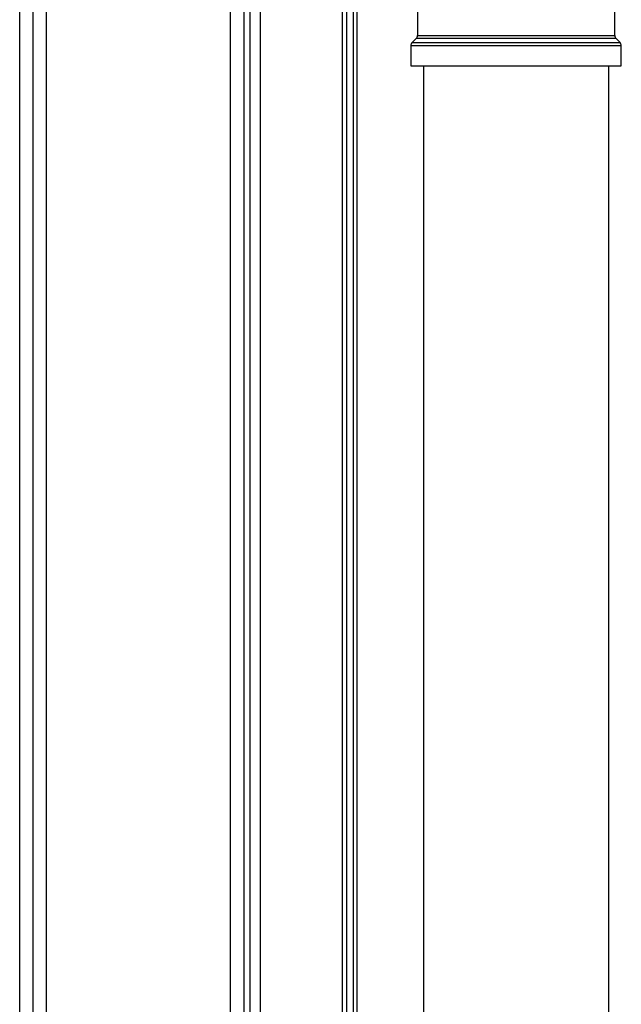
# Paper-space layout 'Blatt2' of a CAD drawing. Units: millimetres. Extents: x 0 to 420, y 0 to 297.
# Drawn here: x 86 to 99, y 184 to 206 of the extents above; entities that cross this region are included whole.
import ezdxf

# ---------------------------------------------------------------- set-up
doc = ezdxf.new("R2010")
doc.units = ezdxf.units.MM

psp = doc.layouts.new('Blatt2')

# ---------------------------------------------------------------- linework, layer by layer
at = {"color": 7, "linetype": 'Continuous', "lineweight": 30}
for p, q in [((85.661, 163.994), (85.661, 221.894)), ((85.961, 221.894), (85.961, 163.994)), ((86.261, 221.894), (86.261, 163.994)), ((90.461, 163.994), (90.461, 221.894)), ((90.761, 216.094), (90.761, 171.094)), ((90.911, 171.094), (90.911, 216.094)), ((93.011, 171.094), (93.011, 216.094)), ((93.111, 172.044), (93.111, 215.926)), ((93.261, 172.044), (93.261, 215.907)), ((94.716, 206.994), (94.716, 205.585)), ((99.207, 205.585), (99.207, 206.994)), ((94.686, 205.514), (94.595, 205.423)), ((99.327, 205.423), (99.236, 205.514)), ((94.566, 205.352), (94.566, 204.894)), ((99.357, 204.894), (99.357, 205.352)), ((94.566, 204.894), (99.357, 204.894)), ((94.851, 204.894), (94.851, 174.394)), ((99.071, 174.394), (99.071, 204.894))]:
    psp.add_line(p, q, dxfattribs=at)
at = {"color": 1, "linetype": 'Continuous', "lineweight": 30}
for p, q in [((91.141, 171.094), (91.141, 216.094)), ((93.341, 172.044), (93.341, 215.907)), ((99.236, 205.514), (94.686, 205.514)), ((94.716, 205.585), (99.207, 205.585)), ((99.357, 205.352), (94.566, 205.352)), ((94.595, 205.423), (99.327, 205.423))]:
    psp.add_line(p, q, dxfattribs=at)
at = {"color": 7, "linetype": 'Continuous', "lineweight": 30}
for centre, start, end in [((94.616, 205.585), 315, 0), ((99.307, 205.585), 180, 225), ((94.666, 205.352), 135, 180), ((99.257, 205.352), 0, 45)]:
    psp.add_arc(centre, 0.1, start, end, dxfattribs=at)

doc.saveas('drawing.dxf')
